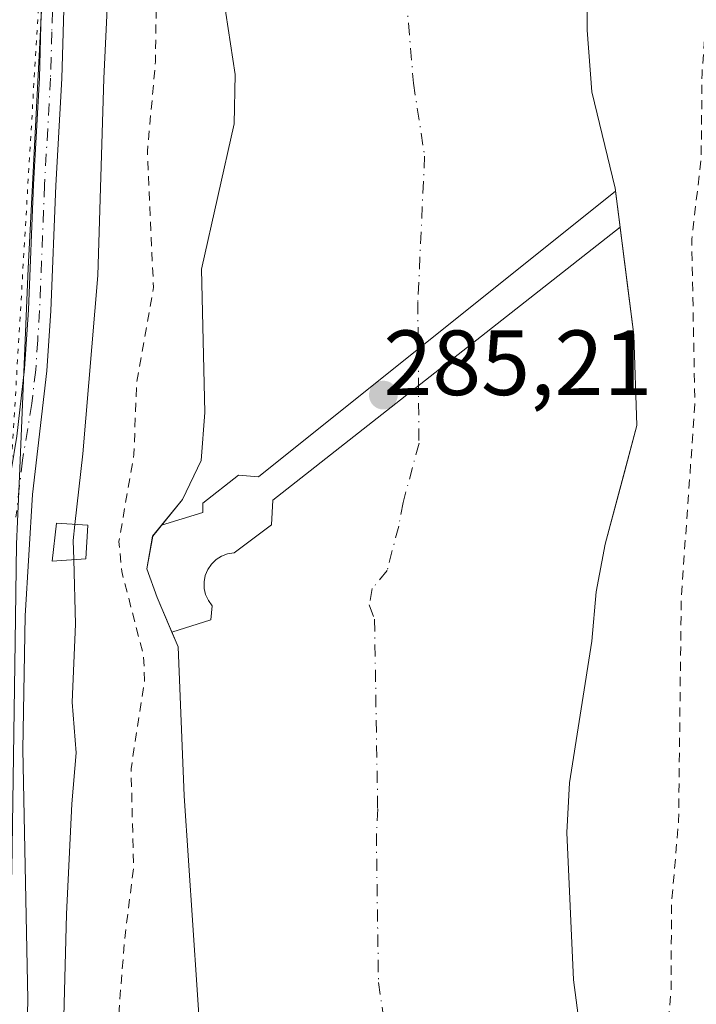
# Model space of a CAD drawing. Units: metres. Extents: x 597734 to 601196, y 4692104 to 4694466.
# Drawn here: x 599619 to 599693, y 4692925 to 4693032 of the extents above; entities that cross this region are included whole.
import ezdxf

# ---------------------------------------------------------------- set-up
doc = ezdxf.new("R2010")
doc.units = ezdxf.units.M
doc.header["$MEASUREMENT"] = 0
for name, pattern in [('DGN Style 2', [1.6480167562047852, 0.988810053722871, -0.6592067024819142]), ('DGN Style 4', [2.6384748266838614, 1.318413404963828, -0.6592067024819142, 0.001648016756204785, -0.6592067024819142]), ('DGN Style 5', [1.1536117293433497, 0.4944050268614355, -0.6592067024819142])]:
    doc.linetypes.add(name, pattern=pattern)
for name, color, linetype, lineweight in [('Arbolado forestal CxS', 92, 'Continuous', 0), ('Corriente natural Cxs', 4, 'Continuous', 13), ('Corriente natural eje', 4, 'DGN Style 4', 0), ('Cultivos leñosos CxS', 92, 'Continuous', 0), ('Curva de nivel auxiliar', 30, 'DGN Style 2', 0), ('Curva de nivel normal', 30, 'Continuous', 0), ('Edificación ligera Cxs', 1, 'Continuous', 0), ('Espacio natural protegido', 121, 'Continuous', 13), ('Espacio natural protegido CxS', 121, 'Continuous', 0), ('Pista no pavimentada Cxs', 111, 'Continuous', 0), ('Pista no pavimentada eje', 91, 'DGN Style 4', 0), ('Presa Cxs', 1, 'Continuous', 13), ('Punto de cota en terreno', 7, 'Continuous', 0), ('Rótulo de punto de cota en construcción', 7, 'Continuous', 0), ('Suelo desnudo CxS', 253, 'Continuous', 0), ('Vegetación y arbolados urbanos CxS', 151, 'Continuous', 0), ('Vía pecuaria eje', 92, 'DGN Style 5', 0)]:
    doc.layers.add(name, color=color, linetype=linetype, lineweight=lineweight)
doc.styles.add('Style-Arial', font='txt')

# ---------------------------------------------------------------- blocks, each defined once
blk = doc.blocks.new('*U12')
at = {"layer": 'Arbolado forestal CxS', "color": 92, "linetype": 'Continuous', "lineweight": 0}
blk.add_polyline3d([(599680.2001, 4692922.590100001, 285.2874000000011), (599679.5201000003, 4692927.840100001, 285.1551000000036), (599678.8101000005, 4692943.800100001, 285.0865000000049), (599679.0800999999, 4692949.1601, 285.0371000000014), (599681.5000999998, 4692964.540100001, 284.9003999999986), (599681.9801000003, 4692969.870100001, 284.9321999999956), (599682.9501, 4692975.020099999, 285.0350000000035), (599685.0289000003, 4692982.836800001, 285.5154000000039), (599686.3701, 4692987.880100001, 285.8886999999959), (599686.0601000005, 4692997.720100001, 285.1996000000072), (599685.4484000001, 4693002.484800001, 285.2550000000047), (599684.0202000003, 4693013.610099999, 285.5801000000066), (599681.5000999998, 4693024.040100001, 285.2416999999987), (599681.0100999996, 4693030.720100001, 285.2633999999962), (599681.0100999996, 4693038.020099999, 285.4686999999976), (599681.7801000001, 4693048.050100001, 285.2534000000014), (599681.8101000005, 4693058.460100001, 285.6598999999987), (599682.8901000004, 4693063.880100001, 285.7654999999941), (599685.4165000003, 4693089.4202, 285.3693999999959), (599689.6500000004, 4693114.6086, 285.5840999999928), (599691.5549999997, 4693141.702, 285.329700000002), (599691.5815000003, 4693141.790200001, 285.3285000000033), (599698.7282999996, 4693165.5439, 286.0602999999974)], dxfattribs=at)
blk = doc.blocks.new('*U19')
at = {"layer": 'Espacio natural protegido CxS', "color": 121, "linetype": 'Continuous', "lineweight": 0, "flags": 128}
blk.add_lwpolyline([(599617.7166999987, 4692915.657099999), (599618.6269000004, 4692939.726), (599618.9952000001, 4692964.442899999), (599619.1542999989, 4692975.048800001), (599619.4633999995, 4692982.398800001), (599620.4106999994, 4693004.9217), (599625.3448000008, 4693100.657199999), (599629.9529999997, 4693200.4527), (599633.5739000007, 4693284.099300001), (599633.6049999995, 4693291.4702), (599633.7453999999, 4693325.257099999), (599631.419900001, 4693371.3289), (599628.449300001, 4693403.415800001), (599621.4257000004, 4693435.053700001), (599613.2680999989, 4693466.163600001), (599607.5683000013, 4693486.7285), (599604.382500001, 4693496.527500001), (599598.8536999996, 4693514.062499999), (599586.240100001, 4693545.984400001), (599570.4455000005, 4693578.361400002), (599557.8679000002, 4693600.885399999), (599544.2961999992, 4693622.249399999), (599532.7373999996, 4693637.295399999), (599519.4835999996, 4693654.980499999)], dxfattribs=at)
blk = doc.blocks.new('5PATER')
at = {"layer": 'Cultivos leñosos CxS', "linetype": 'Continuous', "lineweight": 0}
h = blk.add_hatch(color=51, dxfattribs=at)
edge = h.paths.add_edge_path()
edge.add_ellipse((0, 0), major_axis=(-0.1095731443231308, -0.1110710700762829), ratio=0.9994222409660322, start_angle=0, end_angle=360)

msp = doc.modelspace()

# ---------------------------------------------------------------- linework, layer by layer
at = {"layer": 'Arbolado forestal CxS', "color": 92, "linetype": 'Continuous', "lineweight": 0}
msp.add_polyline3d([(599698.7282999996, 4693165.5439, 286.0602999999974), (599691.5815000003, 4693141.790200001, 285.3285000000033), (599691.5549999997, 4693141.702, 285.329700000002), (599689.6500000004, 4693114.6086, 285.5840999999928), (599685.4165000003, 4693089.4202, 285.3693999999959), (599682.8901000004, 4693063.880100001, 285.7654999999941), (599681.8101000005, 4693058.460100001, 285.6598999999987), (599681.7801000001, 4693048.050100001, 285.2534000000014), (599681.0100999996, 4693038.020099999, 285.4686999999976), (599681.0100999996, 4693030.720100001, 285.2633999999962), (599681.5000999998, 4693024.040100001, 285.2416999999987), (599684.0202000003, 4693013.610099999, 285.5801000000066), (599685.4484000001, 4693002.484800001, 285.2550000000047), (599686.0601000005, 4692997.720100001, 285.1996000000072), (599686.3701, 4692987.880100001, 285.8886999999959), (599685.0289000003, 4692982.836800001, 285.5154000000039), (599682.9501, 4692975.020099999, 285.0350000000035), (599681.9801000003, 4692969.870100001, 284.9321999999956), (599681.5000999998, 4692964.540100001, 284.9003999999986), (599679.0800999999, 4692949.1601, 285.0371000000014), (599678.8101000005, 4692943.800100001, 285.0865000000049), (599679.5201000003, 4692927.840100001, 285.1551000000036), (599680.2001, 4692922.590100001, 285.2874000000011)], dxfattribs=at)
at = {"layer": 'Corriente natural Cxs', "color": 4, "linetype": 'Continuous', "lineweight": 13, "extrusion": (0.3560726770051837, -0.0265742899975429, 0.9340803262040629), "elevation": 89068.74540745011, "flags": 128}
msp.add_lwpolyline([(4724584.54681959, -232200.8061507722), (4724588.145322457, -232201.2164425807), (4724589.39633449, -232202.1549325808)], dxfattribs=at)
at = {"layer": 'Corriente natural Cxs', "color": 4, "linetype": 'Continuous', "lineweight": 13, "extrusion": (0.6618720389608703, 0.2197634224253714, 0.7166794556882932), "elevation": 1428429.876810916, "flags": 128}
msp.add_lwpolyline([(4264916.803317714, -1467501.744280452), (4264920.876121832, -1467501.302785187), (4264924.161589096, -1467501.134159519)], dxfattribs=at)
at = {"layer": 'Corriente natural Cxs', "color": 4, "linetype": 'Continuous', "lineweight": 13}
for points in [[(599634.8674, 4692977.092399999, 286.5782999999938), (599637.1401000004, 4692979.870100001, 285.9720999999991), (599639.1601, 4692984.100099999, 285.790399999998), (599639.5601000005, 4692989.290100001, 285.821299999996), (599639.2100999998, 4693004.8201, 286.4756000000052), (599642.7401000002, 4693020.5801, 285.4002000000037), (599642.8400999998, 4693025.9301, 285.8178000000044), (599641.3201000001, 4693035.920100001, 285.988400000002), (599640.8601000002, 4693046.960100001, 286.3453000000009), (599639.3601000002, 4693057.800100001, 286.7770000000019), (599639.0201000003, 4693063.280099999, 287.0228000000061), (599639.2801000001, 4693084.440099999, 287.2005999999965), (599640.2100999998, 4693094.690099999, 286.748900000006), (599642.2301000003, 4693104.970100001, 285.5026999999973), (599644.4501, 4693131.020099999, 286.4391000000033), (599644.3800999997, 4693141.940099999, 286.6579000000056), (599643.4501, 4693158.110099999, 287.0679999999993), (599644.8201000001, 4693200.840100001, 287.1760000000068), (599646.0601000005, 4693211.2301, 286.945000000007), (599647.3901000004, 4693226.9301, 286.9526000000042), (599647.5701000001, 4693237.255100001, 287.1012999999948), (599650.5920000002, 4693249.6733, 286.8727000000072), (599652.7087000003, 4693258.351700001, 287.0345999999991), (599652.7087000003, 4693272.321699999, 287.020199999999)], [(599698.7282999996, 4693165.5439, 286.0602999999974), (599691.5549, 4693141.702, 285.329700000002), (599689.6498999996, 4693114.6086, 285.5840999999928), (599685.4165000003, 4693089.4202, 285.3693999999959), (599682.8901000004, 4693063.880100001, 285.7654999999941), (599681.8101000005, 4693058.460100001, 285.6598999999987), (599681.7801000001, 4693048.050100001, 285.2534000000014), (599681.0100999996, 4693038.020099999, 285.4686999999976), (599681.0100999996, 4693030.720100001, 285.2633999999962), (599681.5000999998, 4693024.040100001, 285.2416999999987), (599684.0201000003, 4693013.610099999, 285.5801000000066), (599686.0601000005, 4692997.720100001, 285.1996000000072), (599686.3701, 4692987.880100001, 285.8886999999959), (599682.9501, 4692975.020099999, 285.0350000000035), (599681.9801000003, 4692969.870100001, 284.9321999999956), (599681.5000999998, 4692964.540100001, 284.9003999999986), (599679.0800999999, 4692949.1601, 285.0371000000014), (599678.8101000005, 4692943.800100001, 285.0865000000049), (599679.5201000003, 4692927.840100001, 285.1551000000036), (599680.2001, 4692922.590100001, 285.2874000000011)], [(599698.7282999996, 4693165.5439, 286.0602999999974), (599691.5549, 4693141.702, 285.329700000002), (599689.6498999996, 4693114.6086, 285.5840999999928), (599685.4165000003, 4693089.4202, 285.3693999999959), (599682.8901000004, 4693063.880100001, 285.7654999999941), (599681.8101000005, 4693058.460100001, 285.6598999999987), (599681.7801000001, 4693048.050100001, 285.2534000000014), (599681.0100999996, 4693038.020099999, 285.4686999999976), (599681.0100999996, 4693030.720100001, 285.2633999999962), (599681.5000999998, 4693024.040100001, 285.2416999999987), (599684.0201000003, 4693013.610099999, 285.5801000000066), (599686.0601000005, 4692997.720100001, 285.1996000000072), (599686.3701, 4692987.880100001, 285.8886999999959), (599682.9501, 4692975.020099999, 285.0350000000035), (599681.9801000003, 4692969.870100001, 284.9321999999956), (599681.5000999998, 4692964.540100001, 284.9003999999986), (599679.0800999999, 4692949.1601, 285.0371000000014), (599678.8101000005, 4692943.800100001, 285.0865000000049), (599679.5201000003, 4692927.840100001, 285.1551000000036), (599680.2001, 4692922.590100001, 285.2874000000011)], [(599639.6699999999, 4692912.7443, 285.7976000000053), (599637.3245999999, 4692947.772800001, 286.465200000006), (599636.6501000002, 4692963.920100001, 286.5114999999932), (599634.4001000002, 4692969.270099999, 286.9422999999952), (599633.2500999998, 4692972.350099999, 287.0598999999929), (599633.9001000002, 4692975.9101, 286.913400000005), (599637.1401000004, 4692979.870100001, 285.9720999999991), (599639.1601, 4692984.100099999, 285.790399999998), (599639.5601000005, 4692989.290100001, 285.821299999996), (599639.2100999998, 4693004.8201, 286.4756000000052), (599642.7401000002, 4693020.5801, 285.4002000000037), (599642.8400999998, 4693025.9301, 285.8178000000044), (599641.3201000001, 4693035.920100001, 285.988400000002), (599640.8601000002, 4693046.960100001, 286.3453000000009), (599639.3601000002, 4693057.800100001, 286.7770000000019), (599639.0201000003, 4693063.280099999, 287.0228000000061), (599639.2801000001, 4693084.440099999, 287.2005999999965), (599640.2100999998, 4693094.690099999, 286.748900000006), (599642.2301000003, 4693104.970100001, 285.5026999999973), (599644.4501, 4693131.020099999, 286.4391000000033)], [(599639.6699999999, 4692912.7443, 285.7976000000053), (599637.3245999999, 4692947.772800001, 286.465200000006), (599636.6501000002, 4692963.920100001, 286.5114999999932), (599635.9837999997, 4692965.5045, 286.6343999999954)]]:
    msp.add_polyline3d(points, dxfattribs=at)
at = {"layer": 'Corriente natural eje', "color": 4, "linetype": 'DGN Style 4', "lineweight": 0}
msp.add_polyline3d([(599670.4200999998, 4693127.7601, 285.2599999999948), (599669.4101, 4693122.710100001, 285.3035999999993), (599666.3400999998, 4693091.290100001, 285.1034000000073), (599661.8101000005, 4693065.970100001, 285.1386000000057), (599660.9600999998, 4693063.5801, 285.1100000000006), (599660.5800999999, 4693058.130100001, 285.0280000000057), (599661.3201000001, 4693047.5001, 285.0800000000018), (599661.1700999998, 4693036.970100001, 285.0155999999988), (599662.1700999998, 4693024.9901, 284.9958000000042), (599663.3800999997, 4693017.090100001, 285.0142000000051), (599662.6401000004, 4693001.270099999, 285.0053999999946), (599662.7701000003, 4692985.9901, 284.8968000000023), (599661.0500999996, 4692979.5601, 284.8285999999935), (599660.5701000001, 4692976.9801, 284.7983999999997), (599659.3201000001, 4692972.200099999, 284.7436000000016), (599657.7001, 4692970.2301, 284.7660999999935), (599657.3701, 4692968.450099999, 284.7777999999962), (599657.9501, 4692966.9101, 284.784799999994), (599658.2901, 4692946.360099999, 284.7078000000038), (599658.1501000002, 4692943.6801, 284.6935999999987), (599658.3701, 4692927.5601, 284.7029000000039), (599659.6101000002, 4692919.2401, 284.7348000000056)], dxfattribs=at)
at = {"layer": 'Curva de nivel auxiliar', "color": 30, "linetype": 'DGN Style 2', "lineweight": 0, "elevation": 287.5, "flags": 128}
for points in [[(599619.8883999997, 4693497.2446), (599618.1699999999, 4693502.0101), (599618.2000000002, 4693504.200099999), (599618.8099999996, 4693505.3201), (599619.6100000005, 4693505.5701), (599622.6100000005, 4693505.4001), (599623.3399999999, 4693505.9101), (599623.5, 4693506.5801), (599623.3600000005, 4693509.110099999), (599623.79, 4693513.7501), (599623.5999999996, 4693515.7601), (599622.0800000001, 4693520.690099999), (599619.8799999999, 4693524.450099999), (599619.3799999999, 4693526.2601), (599619.54, 4693527.920100001), (599620.7800000003, 4693531.870100001), (599620.6900000004, 4693534.1801), (599619.7800000003, 4693535.7401), (599616.7400000002, 4693537.540100001), (599615.3799999999, 4693539.170100001), (599614.7400000002, 4693541.190099999), (599614.3499999996, 4693547.690099999), (599613.7300000006, 4693549.540100001), (599605.9600000001, 4693561.620100001), (599602.2999999998, 4693569.840100001), (599599.0599999996, 4693573.7401), (599598.0099999999, 4693578.710100001), (599597.3099999996, 4693580.380100001), (599589.9500000002, 4693589.190099999), (599585.5499999998, 4693592.390100001), (599582.0499999998, 4693597.4801), (599580.0700000003, 4693601.030099999), (599579.3600000005, 4693601.370100001), (599577, 4693601.020099999), (599576.5999999996, 4693601.2601), (599577.1500000004, 4693604.3201), (599574.2300000006, 4693607.390100001), (599572.1399999997, 4693611.8301), (599570.1900000004, 4693614.5601), (599568.6699999999, 4693615.610099999), (599565.6100000005, 4693616.700099999), (599564.2400000002, 4693617.840100001), (599563.3499999996, 4693619.870100001), (599562.4699999997, 4693624.9001), (599558.5800000001, 4693631.110099999), (599557.4299999997, 4693632.2501), (599553.4900000002, 4693634.380100001), (599550.7800000003, 4693636.860099999), (599546.54, 4693643.5101), (599545.3499999996, 4693647.370100001), (599542.0300000003, 4693649.050100001), (599539.9600000001, 4693650.7501), (599535.9400000004, 4693655.8201), (599532.7400000002, 4693660.4801), (599529.8399999999, 4693663.7601), (599520.1299999999, 4693676.5101), (599515.1900000004, 4693682.3101), (599510.1299999999, 4693687.300100001), (599506.8200000003, 4693692.280099999), (599502.6299999999, 4693697.350099999), (599499.5099999999, 4693700.1501), (599496.0300000003, 4693703.9901), (599490.9199999999, 4693710.870100001), (599488.6299999999, 4693714.640100001), (599485.6399999997, 4693716.7501), (599482.8600000005, 4693720.200099999), (599478.79, 4693724.300100001), (599464.9000000004, 4693741.950099999), (599457.4800000006, 4693748.450099999), (599448.4000000004, 4693760.7501), (599443.7100000001, 4693765.390100001), (599442.7620999999, 4693766.5636), (599429.0251000002, 4693781.452099999), (599429.0126999998, 4693781.4658), (599422.5396999996, 4693788.7479), (599413.3169999998, 4693798.690099999), (599413.2961999997, 4693798.713199999), (599394.5756000001, 4693820.243899999), (599382.7956999998, 4693833.7838), (599382.7783000004, 4693833.804400001), (599364.4599000001, 4693856.040200001), (599353.2407999998, 4693868.686100001), (599347.4000000004, 4693874.520099999), (599343.4699999997, 4693880.390100001), (599334.8099999996, 4693888.880100001), (599330.75, 4693894.190099999), (599325.75, 4693899.710100001), (599324.6600000003, 4693901.2401), (599323.2199999997, 4693904.220100001), (599319.7000000002, 4693906.5601), (599318.0800000001, 4693908.050100001), (599317.3311000001, 4693908.9891), (599306.8558, 4693919.380200001), (599306.8112000005, 4693919.4275), (599291.6550000003, 4693936.553200001), (599275.3688000003, 4693954.539000001), (599275.3569999998, 4693954.552300001), (599275.3262, 4693954.589299999), (599259.6761999996, 4693974.349300001), (599259.6513, 4693974.382099999), (599242.1563999997, 4693998.4452), (599237.6915999996, 4694004.3683), (599237.6810999997, 4694004.382400001), (599237.6416999997, 4694004.4408), (599231.3016999997, 4694014.6008), (599231.2917, 4694014.6173), (599231.2796, 4694014.638), (599216.0196000002, 4694041.628000001), (599215.9886999996, 4694041.687200001), (599207.1580999997, 4694060.118600001), (599200.4478000002, 4694074.159), (599200.4156, 4694074.234200001), (599192.9747000001, 4694093.7665), (599192.9497999996, 4694093.8413), (599188.3298000004, 4694109.751300001), (599188.3261000002, 4694109.7642), (599188.3233000003, 4694109.774599999), (599185.5730999997, 4694120.1755), (599181.6528000003, 4694135.116400001), (599181.6502, 4694135.126599999), (599178.8801999995, 4694146.1566), (599178.8731000006, 4694146.186799999), (599176.2231000002, 4694158.3168), (599176.2161999998, 4694158.351600001), (599176.2067, 4694158.4154), (599174.6688999999, 4694171.7268), (599173.3916999997, 4694180.0383), (599173.3841000004, 4694180.100600001), (599173.3825000003, 4694180.1209), (599172.6624999996, 4694190.480900001), (599172.6615000004, 4694190.497199999), (599172.1015, 4694201.0472), (599172.1002000002, 4694201.087200001), (599171.8701999999, 4694218.747199999), (599171.8701, 4694218.760199999), (599171.8706, 4694218.793199999), (599172.5257000001, 4694238.6077), (599172.25, 4694243.9001), (599172.8762999997, 4694249.211999999), (599173.0403000005, 4694254.173900001), (599173.2602000004, 4694269.594500001), (599173.2619000003, 4694269.639699999), (599173.5357999997, 4694274.2368), (599173.556, 4694274.3859), (599173.5983999996, 4694274.530200001), (599174.6281000003, 4694277.2466), (599174.2800000003, 4694278.6801), (599174.8700000001, 4694284.1851), (599175.4473000001, 4694288.222800001), (599177.5640000004, 4694291.186100001), (599179.6805999996, 4694292.6678), (599183.0673000002, 4694292.6678), (599191.9572999999, 4694290.868600001), (599200.9532000005, 4694289.3869), (599209.8432, 4694288.116900001), (599219.0506999996, 4694286.846899999), (599223.1782000001, 4694286.3178), (599229.5281999996, 4694285.259400001), (599232.1500000004, 4694284.6801), (599233.3778999997, 4694283.5), (599233.3778999997, 4694282.428400001), (599233.3382000001, 4694281.555299999), (599233.3382000001, 4694279.332800001), (599231.8565999996, 4694272.876900001), (599230.3749000002, 4694262.7169), (599229.2106999997, 4694259.753599999), (599227.7291000001, 4694251.181), (599227.25, 4694248.825099999), (599227.0499999998, 4694243.780099999), (599225.0300000003, 4694229.300100001), (599225.7999999998, 4694211.840100001), (599227.6699999999, 4694192.5001), (599233.79, 4694154.540100001), (599238.8099999996, 4694134.9801), (599248.9600000001, 4694107.5101), (599261.2400000002, 4694079.470100001), (599272.0800000001, 4694059.210100001), (599278.3300000001, 4694049.4001), (599285.6900000004, 4694036.0601), (599291.5700000003, 4694027.920100001), (599295.3099999996, 4694021.5601), (599299.0199999996, 4694016.120100001), (599307.3200000003, 4694005.300100001), (599311.4699999997, 4694000.420100001), (599314.5999999996, 4693995.960100001), (599322.1200000001, 4693987.110099999), (599325.8499999996, 4693981.0001), (599330.7000000002, 4693975.6601), (599335.6600000003, 4693968.710100001), (599341.5, 4693961.5701), (599345.0800000001, 4693955.950099999), (599347.6399999997, 4693952.550100001), (599351.8300000001, 4693945.7301), (599356.9000000004, 4693939.710100001), (599360.7199999997, 4693935.7601), (599365.1799999997, 4693927.5001), (599383.8499999996, 4693907.9101), (599435.7400000002, 4693856.220100001), (599454.4000000004, 4693836.440099999), (599459.1600000003, 4693830.4801), (599459.4600000001, 4693828.370100001), (599458.1799999997, 4693825.5701), (599458.0800000001, 4693824.100099999), (599458.6699999999, 4693822.600099999), (599461.6200000001, 4693818.720100001), (599462.0999999996, 4693816.9001), (599462.3200000003, 4693813.390100001), (599463.8600000005, 4693810.270099999), (599465.1200000001, 4693809.140100001), (599468.3099999996, 4693807.670100001), (599469.2000000002, 4693806.970100001), (599471.2000000002, 4693803.800100001), (599472.3200000003, 4693802.640100001), (599477.7100000001, 4693799.0601), (599483.9299999997, 4693795.9901), (599484.6200000001, 4693795.120100001), (599487.2199999997, 4693789.200099999), (599489.5300000003, 4693786.040100001), (599491.0499999998, 4693785.2301), (599495.6100000005, 4693784.0801), (599499.5599999996, 4693781.360099999), (599503.7400000002, 4693779.590100001), (599508.9400000004, 4693775.4001), (599515.3099999996, 4693766.670100001), (599517.3600000005, 4693761.470100001), (599521.2100000001, 4693755.590100001), (599524.1699999999, 4693752.5701), (599528, 4693751.800100001), (599530.2100000001, 4693750.710100001), (599536.79, 4693744.880100001), (599538.3499999996, 4693742.780099999), (599539.5499999998, 4693740.5101), (599540.2300000006, 4693734.860099999), (599541.8600000005, 4693735.2301), (599542.6699999999, 4693735.110099999), (599545.9699999997, 4693732.710100001), (599550.1900000004, 4693727.280099999), (599554.4699999997, 4693723.6801), (599558.0199999996, 4693719.920100001), (599561.04, 4693715.190099999), (599562.5899999999, 4693711.370100001), (599566.4500000002, 4693709.4801), (599569.8200000003, 4693706.470100001), (599571.2699999996, 4693704.460100001), (599571.6500000004, 4693703.030099999), (599570.4199999999, 4693699.5001), (599570.6500000004, 4693698.350099999), (599572.0800000001, 4693697.630100001), (599575.25, 4693697.780099999), (599576.2999999998, 4693697.550100001), (599578.6699999999, 4693695.7501), (599588.0199999996, 4693682.890100001), (599591.6799999997, 4693678.5101), (599605.4199999999, 4693659.360099999), (599617.7699999996, 4693639.2501), (599621.2000000002, 4693634.3101), (599622.6799999997, 4693630.280099999), (599625.8300000001, 4693625.9301), (599629.9186000006, 4693618.445699999), (599630.8664999995, 4693616.932800001), (599632.2054000003, 4693614.8145), (599632.2185000004, 4693614.793099999), (599632.2472999999, 4693614.741599999), (599638.0661000004, 4693603.553200001), (599643.5738000004, 4693594.114200001), (599643.5924000005, 4693594.080800001), (599653.4223999997, 4693575.650800001), (599653.4411000004, 4693575.6141), (599653.4545999998, 4693575.584799999), (599660.0946000004, 4693560.5748), (599660.1162999999, 4693560.521600001), (599660.1196999997, 4693560.512499999), (599663.7997000003, 4693550.412500001), (599663.8119999999, 4693550.376700001), (599672.2512999997, 4693524.1698), (599677.1484000003, 4693511.942), (599679.8284, 4693505.2521), (599679.8362999996, 4693505.2316), (599679.8501000004, 4693505.192500001), (599681.0401, 4693501.5725), (599681.0442000004, 4693501.559699999), (599685.0242, 4693488.879699999), (599685.0340999998, 4693488.846200001), (599685.0357999997, 4693488.84), (599685.4829000002, 4693487.1777), (599687.3459000001, 4693482.252800001), (599687.3789999997, 4693482.147800001), (599687.4003, 4693482.0397), (599689.2503000004, 4693468.909700001), (599689.2560999999, 4693468.859800001), (599689.2594, 4693468.8071), (599689.4759999998, 4693462.9483), (599692.0488999998, 4693451.380200001), (599695.0294000005, 4693441.252499999), (599695.0340999998, 4693441.236199999), (599695.0505999997, 4693441.1669), (599700.9305999996, 4693411.856899999), (599700.9340000004, 4693411.8388), (599700.9411000004, 4693411.7939), (599701.6211000001, 4693406.753900001), (599701.6261, 4693406.709799999), (599701.6286000004, 4693406.675200001), (599701.9145999998, 4693401.488), (599703.9800000006, 4693391.329399999), (599703.9973999998, 4693391.2031), (599704.7172999998, 4693381.3487), (599705.1699999999, 4693378.700099999), (599705.0599999996, 4693367.340100001), (599705.7000000002, 4693360.7501), (599705.0800000001, 4693352.350099999), (599706.0800000001, 4693347.170100001), (599706.5, 4693341.720100001), (599706.1799999997, 4693324.540100001), (599708.0199999996, 4693314.840100001), (599708.5800000001, 4693306.7301), (599708.5099999999, 4693301.960100001), (599707.1299999999, 4693286.220100001), (599706.5199999996, 4693269.6501), (599705.2400000002, 4693258.850099999), (599704.8600000005, 4693243.970100001), (599704.0700000003, 4693234.0001), (599704.04, 4693224.800100001), (599702.2300000006, 4693198.880100001), (599700.8899999997, 4693156.710100001), (599699.8099999996, 4693141.7601), (599699.7000000002, 4693133.9101), (599698.8700000001, 4693122.2301), (599698.1399999997, 4693116.630100001), (599696.8700000001, 4693101.1501), (599697.2800000003, 4693090.710100001), (599696.2699999996, 4693082.0001), (599696.0800000001, 4693071.610099999), (599694.5099999999, 4693058.110099999), (599694.4600000001, 4693039.690099999), (599693.4500000002, 4693026.020099999), (599693.3600000005, 4693016.840100001), (599692.3300000001, 4693008.090100001), (599692.6799999997, 4692990.200099999), (599691.2000000002, 4692969.350099999), (599690.9100000003, 4692945.0101), (599690.1399999997, 4692936.0001), (599690.0999999996, 4692926.880100001), (599689.1200000001, 4692915.3101), (599686.9500000002, 4692905.020099999), (599686.1900000004, 4692892.770099999), (599686.2999999998, 4692888.670100001), (599688.1399999997, 4692874.220100001), (599687.6399999997, 4692868.860099999), (599687.5599999996, 4692860.590100001), (599685.9699999997, 4692838.0101), (599686.0499999998, 4692829.4901), (599685.2100000001, 4692818.0001), (599685.0800000001, 4692806.530099999), (599684.4400000004, 4692800.700099999), (599684.6600000003, 4692794.2301), (599683.8300000001, 4692775.8101), (599682.4199999999, 4692764.1801), (599681.4900000002, 4692719.690099999), (599679.7999999998, 4692705.7301), (599678.8899999997, 4692687.370100001), (599677.0300000003, 4692670.5701), (599673.9400000004, 4692653.9801), (599671.6900000004, 4692633.8101), (599668.6600000003, 4692621.110099999), (599667.4100000003, 4692614.530099999), (599665.7800000003, 4692608.640100001), (599664.04, 4692598.130100001), (599659.5800000001, 4692582.380100001), (599656.7000000002, 4692574.200099999), (599655.04, 4692567.9301), (599644.3099999996, 4692540.450099999), (599635, 4692521.850099999), (599631.8399999999, 4692514.1601), (599622.5800000001, 4692494.6501), (599612.1900000004, 4692474.8201), (599606.9900000002, 4692463.5101), (599578.1500000004, 4692406.040100001), (599550.4000000004, 4692345.220100001), (599547.5499999998, 4692337.2401), (599541.7000000002, 4692323.170100001), (599536.2100000001, 4692304.890100001), (599533.7699999996, 4692297.840100001), (599531.3200000003, 4692286.040100001), (599527.6699999999, 4692275.170100001), (599526.1100000005, 4692266.5701), (599525.6600000003, 4692257.270099999), (599524.7199999997, 4692252.630100001), (599526.0300000003, 4692247.960100001), (599526.4600000001, 4692244.6801), (599525.8700000001, 4692234.270099999), (599526.2800000003, 4692229.020099999), (599525.8399999999, 4692212.5801), (599526.2000000002, 4692195.3101), (599527.6299999999, 4692186.530099999), (599529.3300000001, 4692168.210100001), (599533.7800000003, 4692144.620100001), (599535.1900000004, 4692131.7501), (599535.7059000004, 4692128.825099999)], [(599624.2300000006, 4693483.9989), (599624.25, 4693482.690099999), (599625.4699999997, 4693476.450099999), (599627.2199999997, 4693469.7301), (599629.3099999996, 4693465.0101), (599630.0099999999, 4693459.140100001), (599631.8300000001, 4693452.5001), (599633.7400000002, 4693447.1801), (599634.2199999997, 4693444.090100001), (599634.4000000004, 4693438.590100001), (599636.3799999999, 4693427.0101), (599638.6399999997, 4693417.960100001), (599639.6600000003, 4693411.620100001), (599642.29, 4693399.520099999), (599644.6399999997, 4693391.520099999), (599644.25, 4693383.920100001), (599645.54, 4693377.850099999), (599646.0700000003, 4693373.720100001), (599647.5, 4693369.220100001), (599648.2199999997, 4693365.360099999), (599648.4100000003, 4693351.690099999), (599647.6699999999, 4693345.040100001), (599647.6799999997, 4693339.350099999), (599646.9900000002, 4693326.020099999), (599646.0599999996, 4693316.0001), (599646.9500000002, 4693303.7301), (599646.0300000003, 4693297.9101), (599645.6399999997, 4693281.920100001), (599644.3399999999, 4693263.4801), (599644.6399999997, 4693255.770099999), (599643.4500000002, 4693234.790100001), (599643.0800000001, 4693213.380100001), (599642.1299999999, 4693204.610099999), (599642.0499999998, 4693194.670100001), (599640.1500000004, 4693170.720100001), (599640.4299999997, 4693157.850099999), (599638.5899999999, 4693131.8301), (599638.4900000002, 4693120.0101), (599636.9900000002, 4693112.220100001), (599636.5300000003, 4693106.300100001), (599637.0899999999, 4693091.2501), (599636.3600000005, 4693082.8101), (599636.0700000003, 4693069.360099999), (599634.5, 4693053.550100001), (599634.2100000001, 4693027.3301), (599633.3300000001, 4693017.590100001), (599633.9900000002, 4693002.840100001), (599632.1699999999, 4692992.590100001), (599631.8700000001, 4692984.780099999), (599630.2400000002, 4692975.3101), (599630.5499999998, 4692972.0701), (599632.9100000003, 4692962.9801), (599633.0300000003, 4692960.3101), (599631.5599999996, 4692950.690099999), (599631.8300000001, 4692940.020099999), (599630.8600000005, 4692932.2301), (599629.7699999996, 4692918.460100001), (599630.1799999997, 4692906.2301), (599628.6100000005, 4692897.030099999), (599626.9199999999, 4692882.200099999), (599626.1799999997, 4692856.7601), (599626.1600000003, 4692836.190099999), (599624.9699999997, 4692827.6501), (599624.1200000001, 4692816.670100001), (599624.1200000001, 4692809.2401), (599623.3600000005, 4692801.6801), (599623.5300000003, 4692791.2301), (599621.9100000003, 4692772.140100001), (599621.9600000001, 4692765.920100001), (599620.9600000001, 4692752.0001), (599620.8700000001, 4692736.0101), (599619.0999999996, 4692716.2401), (599618.4699999997, 4692692.6601), (599614.3700000001, 4692652.890100001), (599612.04, 4692641.9901), (599610.5, 4692631.350099999), (599607.7699999996, 4692620.030099999), (599603.54, 4692608.2401), (599601.6299999999, 4692600.7301), (599598.5, 4692593.340100001), (599595.1900000004, 4692583.720100001), (599589.9199999999, 4692571.970100001), (599587.2000000002, 4692564.0601), (599581.5800000001, 4692552.5701), (599578.4199999999, 4692544.780099999), (599575.6399999997, 4692539.5701), (599572.2100000001, 4692530.7501), (599566.5099999999, 4692521.870100001), (599553.7199999997, 4692497.9801), (599550.9900000002, 4692492.5701), (599548.2800000003, 4692485.880100001), (599543.1299999999, 4692477.0801), (599531.2699999996, 4692452.520099999), (599527.04, 4692444.540100001), (599524.25, 4692434.210100001), (599521.29, 4692427.350099999), (599518.3700000001, 4692419.420100001), (599514.2199999997, 4692410.780099999), (599508.3499999996, 4692401.690099999), (599503.3099999996, 4692392.290100001), (599498.8200000003, 4692379.7601), (599482.7199999997, 4692342.3301), (599479.6100000005, 4692332.0001), (599475.8499999996, 4692316.640100001), (599465.6799999997, 4692266.6801), (599462.9299999997, 4692248.7501), (599461.2300000006, 4692224.790100001), (599461.1399999997, 4692205.540100001), (599462.6799999997, 4692186.280099999), (599462.9800000006, 4692178.620100001), (599464.0800000001, 4692170.4301), (599464.2800000003, 4692162.6801), (599465.8399999999, 4692154.0701), (599466.2100000001, 4692147.130100001), (599467.7699999996, 4692134.0701), (599469.1443999996, 4692127.878599999)]]:
    msp.add_lwpolyline(points, dxfattribs=at)
at = {"layer": 'Curva de nivel normal', "color": 30, "linetype": 'Continuous', "lineweight": 0, "elevation": 290, "flags": 128}
for points in [[(599617.6501000002, 4693483.859999999), (599620.0800000001, 4693476.3201), (599625.8700000001, 4693448.7301), (599634.1799999997, 4693410.6601), (599637.9400000004, 4693387.600099999), (599639.3300000001, 4693368.5801), (599638.8300000001, 4693359.0101), (599638.7199999997, 4693352.5101), (599639.6500000004, 4693348.1801), (599641.4100000003, 4693344.780099999), (599641.5899999999, 4693307.950099999), (599640.5800000001, 4693283.6501), (599637.1799999997, 4693215.1501), (599634.7999999998, 4693156.030099999), (599632.6900000004, 4693113.7601), (599631.7400000002, 4693091.0001), (599630.3600000005, 4693068.3301), (599629.7699999996, 4693049.770099999), (599628.5999999996, 4693025.4901), (599627.9600000001, 4693004.1601), (599626.3200000003, 4692984.8301), (599625.4733999996, 4692977.1702)], [(599625.4733999996, 4692977.1702), (599625.2800000003, 4692975.420100001), (599625.3370000003, 4692973.3575)], [(599625.3370000003, 4692973.3575), (599625.5300000003, 4692966.380100001), (599625.1600000003, 4692957.9001), (599625.6100000005, 4692952.440099999), (599625.1299999999, 4692946.9101), (599624.5499999998, 4692934.950099999), (599624.0499999998, 4692915.530099999)]]:
    msp.add_lwpolyline(points, dxfattribs=at)
at = {"layer": 'Edificación ligera Cxs', "color": 1, "linetype": 'Continuous', "lineweight": 0}
msp.add_polyline3d([(599626.6401000004, 4692973.440099999, 292.6352000000043), (599623.0100999996, 4692973.210100001, 292.2877000000008), (599623.4600999998, 4692977.300100001, 292.9358999999968), (599626.8701, 4692977.0801, 293.5574000000051), (599626.6401000004, 4692973.440099999, 292.6352000000043)], dxfattribs=at)
msp.add_3dface([(599626.6401000004, 4692973.440099999, 293.5574000000051), (599623.0100999996, 4692973.210100001, 293.5574000000051), (599623.4600999998, 4692977.300100001, 293.5574000000051), (599626.8701, 4692977.0801, 293.5574000000051)], dxfattribs=at)
at = {"layer": 'Espacio natural protegido', "color": 121, "linetype": 'Continuous', "lineweight": 13, "flags": 128}
msp.add_lwpolyline([(599617.7167000015, 4692915.657099998), (599618.626900001, 4692939.726000001), (599618.9952000007, 4692964.4429), (599619.1543000018, 4692975.0488), (599619.4634000001, 4692982.398800001), (599620.4107, 4693004.921700001), (599625.3448000014, 4693100.6572), (599629.9530000002, 4693200.452700002), (599633.5739000012, 4693284.0993), (599633.6050000023, 4693291.470199999), (599633.7454000005, 4693325.257099999), (599631.4199000016, 4693371.328900001), (599628.4493000016, 4693403.415800001), (599621.4257000008, 4693435.053700003), (599613.2681000017, 4693466.163600001), (599607.5683000018, 4693486.728500001), (599604.3825000015, 4693496.527500002), (599598.8537000002, 4693514.062499999), (599586.2401000015, 4693545.984400002), (599570.4455000011, 4693578.361400003), (599557.8679000008, 4693600.885399999), (599544.2961999997, 4693622.249399999), (599532.7374000002, 4693637.2954), (599519.4836000003, 4693654.980499998)], dxfattribs=at)
at = {"layer": 'Pista no pavimentada Cxs', "color": 111, "linetype": 'Continuous', "lineweight": 0}
for points in [[(599617.8902000004, 4692923.690099999, 292.2820999999968), (599617.9401000004, 4692925.7501, 292.3074000000051), (599617.3800999997, 4692952.800100001, 291.9320000000007), (599617.6002000002, 4692964.270099999, 292.0063999999985), (599617.4133000001, 4692968.5471, 292.0429000000004), (599617.4018999999, 4692970.956700001, 292.0206000000035), (599617.5197000002, 4692974.444700001, 292.0071000000025), (599617.9316999996, 4692979.2147, 292.0924999999988), (599619.1601, 4692986.7301, 292.3513999999996), (599620.0100999996, 4692994.020099999, 292.7367999999988), (599620.4401000004, 4693000.4301, 292.7312999999995), (599620.9700999996, 4693014.0101, 292.7590000000055), (599621.6201, 4693025.5801, 294.1722000000009), (599621.9001000002, 4693035.5701, 294.5188999999955), (599623.7401000002, 4693075.300100001, 295.3329999999987), (599625.7600999996, 4693113.8101, 295.4652999999962), (599627.5401999997, 4693157.960100001, 292.9716000000044), (599628.3101000005, 4693178.5101, 293.3687000000064), (599629.5800999999, 4693206.220100001, 293.4302000000025), (599630.0301000001, 4693219.9801, 292.3435999999929), (599632.3400999998, 4693267.0001, 292.6682000000001), (599634.1102, 4693307.0801, 292.7553999999946)], [(599619.1601, 4692986.7301, 292.3513999999996), (599620.0100999996, 4692994.020099999, 292.7367999999988), (599620.4401000004, 4693000.4301, 292.7312999999995), (599620.9700999996, 4693014.0101, 292.7590000000055), (599621.6201, 4693025.5801, 294.1722000000009), (599621.9001000002, 4693035.5701, 294.5188999999955), (599623.7401000002, 4693075.300100001, 295.3329999999987), (599625.7600999996, 4693113.8101, 295.4652999999962), (599627.5401999997, 4693157.960100001, 292.9716000000044), (599628.3101000005, 4693178.5101, 293.3687000000064), (599629.5800999999, 4693206.220100001, 293.4302000000025), (599630.0301000001, 4693219.9801, 292.3435999999929), (599632.3400999998, 4693267.0001, 292.6682000000001), (599634.1102, 4693307.0801, 292.7553999999946)], [(599636.5401, 4693307.100099999, 293.1330000000016), (599634.7701000003, 4693266.880100001, 292.7464999999939), (599632.4501, 4693219.880100001, 292.6484000000055), (599632.0000999998, 4693206.120100001, 293.8003999999929), (599630.7401000002, 4693178.4101, 293.0472000000009), (599629.9600999998, 4693157.860099999, 293.0850000000065), (599628.1901000004, 4693113.700099999, 293.8380000000034), (599626.1601, 4693075.1801, 293.7961000000068), (599624.3300999999, 4693035.4801, 294.4327999999951), (599624.0401999997, 4693025.4801, 294.6281000000017), (599623.3901000004, 4693013.9001, 293.6392999999953), (599622.8601000002, 4693000.300100001, 292.8745999999956), (599622.4301000005, 4692993.800100001, 293.3901000000042), (599620.8701, 4692980.4301, 292.4299000000028), (599620.0800999999, 4692967.280099999, 292.0387000000046), (599619.8101000005, 4692952.800100001, 291.784799999994), (599620.3701, 4692925.7501, 293.6594000000041), (599620.1501000002, 4692916.1601, 293.5730999999942)], [(599636.5401, 4693307.100099999, 293.1330000000016), (599634.7701000003, 4693266.880100001, 292.7464999999939), (599632.4501, 4693219.880100001, 292.6484000000055), (599632.0000999998, 4693206.120100001, 293.8003999999929), (599630.7401000002, 4693178.4101, 293.0472000000009), (599629.9600999998, 4693157.860099999, 293.0850000000065), (599628.1901000004, 4693113.700099999, 293.8380000000034), (599626.1601, 4693075.1801, 293.7961000000068), (599624.3300999999, 4693035.4801, 294.4327999999951), (599624.0401999997, 4693025.4801, 294.6281000000017), (599623.3901000004, 4693013.9001, 293.6392999999953), (599622.8601000002, 4693000.300100001, 292.8745999999956), (599622.4301000005, 4692993.800100001, 293.3901000000042), (599620.8701, 4692980.4301, 292.4299000000028), (599620.0800999999, 4692967.280099999, 292.0387000000046), (599619.8101000005, 4692952.800100001, 291.784799999994), (599620.3701, 4692925.7501, 293.6594000000041), (599620.1501000002, 4692916.1601, 293.5730999999942)]]:
    msp.add_polyline3d(points, dxfattribs=at)
at = {"layer": 'Pista no pavimentada eje', "color": 91, "linetype": 'DGN Style 4', "lineweight": 0}
msp.add_polyline3d([(599634.4401000004, 4693286.9801, 293.4428999999946), (599633.5551000005, 4693266.940099999, 292.7182999999932), (599632.3951000003, 4693243.440099999, 292.6843999999983), (599631.2401000002, 4693219.9301, 292.4967999999935), (599630.7901, 4693206.170100001, 293.6227000000072), (599630.1601, 4693192.315099999, 292.5920999999944), (599629.5251000002, 4693178.460100001, 293.2056000000011), (599629.1401000004, 4693168.1851, 294.696100000001), (599628.7500999998, 4693157.9101, 293.0264000000025), (599627.8601000002, 4693135.835100001, 292.8436999999976), (599626.9751000004, 4693113.755100001, 294.359500000006), (599625.9600999998, 4693094.495100001, 292.7918999999966), (599624.9501, 4693075.2401, 294.567200000005), (599624.0351, 4693055.390100001, 294.8534999999974), (599623.1151000002, 4693035.5251, 294.2041000000027), (599622.9751000004, 4693030.530099999, 294.7140999999974), (599622.8300999999, 4693025.530099999, 293.966499999995), (599622.1801000005, 4693013.9551, 292.9695999999968), (599621.6501000002, 4693000.3651, 292.6968999999954), (599621.4351000005, 4692997.1601, 292.6937999999937), (599621.2200999996, 4692993.9101, 293.0573000000004), (599620.7950999998, 4692990.265100001, 292.9373000000051), (599619.7955, 4692984.134500001, 292.3469000000041), (599619.0812999997, 4692977.9641, 292.257700000002)], dxfattribs=at)
at = {"layer": 'Presa Cxs', "color": 1, "linetype": 'Continuous', "lineweight": 13}
msp.add_polyline3d([(599684.5601000005, 4693009.390100001, 286.3558000000049), (599646.9401000004, 4692979.8201, 285.0293999999994), (599646.7701000003, 4692977.130100001, 284.9881000000024), (599642.7200999996, 4692974.090100001, 285.1744000000036), (599642.0201000003, 4692973.9901, 285.3267999999953), (599641.3601000002, 4692973.7401, 285.4974999999977), (599640.7701000003, 4692973.370100001, 285.6275000000023), (599640.2600999996, 4692972.880100001, 285.7122999999993), (599639.8701, 4692972.300100001, 285.8209999999963), (599639.6001000004, 4692971.6501, 286.0644999999931), (599639.4700999996, 4692970.960100001, 286.2825000000012), (599639.4801000003, 4692970.2501, 286.4591999999975), (599639.6401000004, 4692969.5701, 286.5669000000053), (599639.9401000004, 4692968.9301, 286.5962), (599640.3601000002, 4692968.360099999, 286.540599999993), (599640.1901000004, 4692966.850099999, 287.1910999999964), (599635.9700999996, 4692965.5001, 290.6491999999998), (599634.3901000004, 4692969.2601, 290.2657999999938), (599633.2500999998, 4692972.350099999, 290.7289000000019), (599633.8901000004, 4692975.9101, 290.8058000000019), (599634.8601000002, 4692977.090100001, 290.0353000000032), (599639.3201000001, 4692978.470100001, 287.4127000000008), (599639.3201000001, 4692979.4801, 288.1677999999956), (599643.2001, 4692982.5101, 285.5483999999997), (599645.3901000004, 4692982.340100001, 285.2747999999993), (599684.0601000005, 4693013.280099999, 286.5901000000013)], close=True, dxfattribs=at)
msp.add_polyline3d([(599684.5601000005, 4693009.390100001, 286.3558000000049), (599646.9401000004, 4692979.8201, 285.0293999999994), (599646.7701000003, 4692977.130100001, 284.9881000000024), (599642.7200999996, 4692974.090100001, 285.1744000000036), (599642.0201000003, 4692973.9901, 285.3267999999953), (599641.3601000002, 4692973.7401, 285.4974999999977), (599640.7701000003, 4692973.370100001, 285.6275000000023), (599640.2600999996, 4692972.880100001, 285.7122999999993), (599639.8701, 4692972.300100001, 285.8209999999963), (599639.6001000004, 4692971.6501, 286.0644999999931), (599639.4700999996, 4692970.960100001, 286.2825000000012), (599639.4801000003, 4692970.2501, 286.4591999999975), (599639.6401000004, 4692969.5701, 286.5669000000053), (599639.9401000004, 4692968.9301, 286.5962), (599640.3601000002, 4692968.360099999, 286.540599999993), (599640.1901000004, 4692966.850099999, 287.1910999999964), (599635.9700999996, 4692965.5001, 290.6491999999998), (599634.3901000004, 4692969.2601, 290.2657999999938), (599633.2500999998, 4692972.350099999, 290.7289000000019), (599633.8901000004, 4692975.9101, 290.8058000000019), (599634.8601000002, 4692977.090100001, 290.0353000000032), (599639.3201000001, 4692978.470100001, 287.4127000000008), (599639.3201000001, 4692979.4801, 288.1677999999956), (599643.2001, 4692982.5101, 285.5483999999997), (599645.3901000004, 4692982.340100001, 285.2747999999993), (599684.0601000005, 4693013.280099999, 286.5901000000013), (599684.5601000005, 4693009.390100001, 286.3558000000049)], dxfattribs=at)
at = {"layer": 'Suelo desnudo CxS', "color": 253, "linetype": 'Continuous', "lineweight": 0}
for points in [[(599698.7282999996, 4693165.5439, 286.0602999999974), (599691.5815000003, 4693141.790200001, 285.3285000000033), (599691.5549999997, 4693141.702, 285.329700000002), (599689.6500000004, 4693114.6086, 285.5840999999928), (599685.4165000003, 4693089.4202, 285.3693999999959), (599682.8901000004, 4693063.880100001, 285.7654999999941), (599681.8101000005, 4693058.460100001, 285.6598999999987), (599681.7801000001, 4693048.050100001, 285.2534000000014), (599681.0100999996, 4693038.020099999, 285.4686999999976), (599681.0100999996, 4693030.720100001, 285.2633999999962), (599681.5000999998, 4693024.040100001, 285.2416999999987), (599684.0202000003, 4693013.610099999, 285.5801000000066), (599685.4484000001, 4693002.484800001, 285.2550000000047), (599686.0601000005, 4692997.720100001, 285.1996000000072), (599686.3701, 4692987.880100001, 285.8886999999959), (599685.0289000003, 4692982.836800001, 285.5154000000039), (599682.9501, 4692975.020099999, 285.0350000000035), (599681.9801000003, 4692969.870100001, 284.9321999999956), (599681.5000999998, 4692964.540100001, 284.9003999999986), (599679.0800999999, 4692949.1601, 285.0371000000014), (599678.8101000005, 4692943.800100001, 285.0865000000049), (599679.5201000003, 4692927.840100001, 285.1551000000036), (599680.2001, 4692922.590100001, 285.2874000000011)], [(599698.7282999996, 4693165.5439, 286.0602999999974), (599691.5815000003, 4693141.790200001, 285.3285000000033), (599691.5549999997, 4693141.702, 285.329700000002), (599689.6500000004, 4693114.6086, 285.5840999999928), (599685.4165000003, 4693089.4202, 285.3693999999959), (599682.8901000004, 4693063.880100001, 285.7654999999941), (599681.8101000005, 4693058.460100001, 285.6598999999987), (599681.7801000001, 4693048.050100001, 285.2534000000014), (599681.0100999996, 4693038.020099999, 285.4686999999976), (599681.0100999996, 4693030.720100001, 285.2633999999962), (599681.5000999998, 4693024.040100001, 285.2416999999987), (599684.0202000003, 4693013.610099999, 285.5801000000066), (599685.4484000001, 4693002.484800001, 285.2550000000047), (599686.0601000005, 4692997.720100001, 285.1996000000072), (599686.3701, 4692987.880100001, 285.8886999999959), (599685.0289000003, 4692982.836800001, 285.5154000000039), (599682.9501, 4692975.020099999, 285.0350000000035), (599681.9801000003, 4692969.870100001, 284.9321999999956), (599681.5000999998, 4692964.540100001, 284.9003999999986), (599679.0800999999, 4692949.1601, 285.0371000000014), (599678.8101000005, 4692943.800100001, 285.0865000000049), (599679.5201000003, 4692927.840100001, 285.1551000000036), (599680.2001, 4692922.590100001, 285.2874000000011)], [(599639.6699999999, 4692912.7443, 285.7976000000053), (599637.3245999999, 4692947.772800001, 286.465200000006), (599636.6501000002, 4692963.920100001, 286.5114999999932), (599634.4001000002, 4692969.270099999, 286.9422999999952), (599633.2500999998, 4692972.350099999, 287.0598999999929), (599633.9001000002, 4692975.9101, 286.913400000005), (599637.1401000004, 4692979.870100001, 285.9720999999991), (599639.1601, 4692984.100099999, 285.790399999998), (599639.5601000005, 4692989.290100001, 285.821299999996), (599639.2101999996, 4693004.8201, 286.4756000000052), (599642.7401000002, 4693020.5801, 285.4002000000037), (599642.8400999998, 4693025.9301, 285.8178000000044), (599641.3202000001, 4693035.920100001, 285.988400000002), (599640.8601000002, 4693046.960100001, 286.3453000000009), (599639.3601000002, 4693057.800100001, 286.7770000000019), (599639.0201000003, 4693063.280099999, 287.0228000000061), (599639.2801000001, 4693084.440099999, 287.2005999999965), (599640.2100999998, 4693094.690099999, 286.748900000006), (599642.2301000003, 4693104.970100001, 285.5026999999973), (599644.4501, 4693131.020099999, 286.4391000000033)], [(599644.4501, 4693131.020099999, 286.4391000000033), (599642.2301000003, 4693104.970100001, 285.5026999999973), (599640.2100999998, 4693094.690099999, 286.748900000006), (599639.2801000001, 4693084.440099999, 287.2005999999965), (599639.0201000003, 4693063.280099999, 287.0228000000061), (599639.3601000002, 4693057.800100001, 286.7770000000019), (599640.8601000002, 4693046.960100001, 286.3453000000009), (599641.3202000001, 4693035.920100001, 285.988400000002), (599642.8400999998, 4693025.9301, 285.8178000000044), (599642.7401000002, 4693020.5801, 285.4002000000037), (599639.2101999996, 4693004.8201, 286.4756000000052), (599639.5601000005, 4692989.290100001, 285.821299999996), (599639.1601, 4692984.100099999, 285.790399999998), (599637.1401000004, 4692979.870100001, 285.9720999999991), (599633.9001000002, 4692975.9101, 286.913400000005), (599633.2500999998, 4692972.350099999, 287.0598999999929), (599634.4001000002, 4692969.270099999, 286.9422999999952), (599636.6501000002, 4692963.920100001, 286.5114999999932), (599637.3245999999, 4692947.772800001, 286.465200000006), (599639.6699999999, 4692912.7443, 285.7976000000053)]]:
    msp.add_polyline3d(points, dxfattribs=at)
at = {"layer": 'Vegetación y arbolados urbanos CxS', "color": 151, "linetype": 'Continuous', "lineweight": 0}
msp.add_polyline3d([(599644.4501, 4693131.020099999, 286.4391000000033), (599642.2301000003, 4693104.970100001, 285.5026999999973), (599640.2100999998, 4693094.690099999, 286.748900000006), (599639.2801000001, 4693084.440099999, 287.2005999999965), (599639.0201000003, 4693063.280099999, 287.0228000000061), (599639.3601000002, 4693057.800100001, 286.7770000000019), (599640.8601000002, 4693046.960100001, 286.3453000000009), (599641.3202000001, 4693035.920100001, 285.988400000002), (599642.8400999998, 4693025.9301, 285.8178000000044), (599642.7401000002, 4693020.5801, 285.4002000000037), (599639.2101999996, 4693004.8201, 286.4756000000052), (599639.5601000005, 4692989.290100001, 285.821299999996), (599639.1601, 4692984.100099999, 285.790399999998), (599637.1401000004, 4692979.870100001, 285.9720999999991), (599633.9001000002, 4692975.9101, 286.913400000005), (599633.2500999998, 4692972.350099999, 287.0598999999929), (599634.4001000002, 4692969.270099999, 286.9422999999952), (599636.6501000002, 4692963.920100001, 286.5114999999932), (599637.3245999999, 4692947.772800001, 286.465200000006), (599639.6699999999, 4692912.7443, 285.7976000000053)], dxfattribs=at)
msp.add_polyline3d([(599644.4501, 4693131.020099999, 286.4391000000033), (599642.2301000003, 4693104.970100001, 285.5026999999973), (599640.2100999998, 4693094.690099999, 286.748900000006), (599639.2801000001, 4693084.440099999, 287.2005999999965), (599639.0201000003, 4693063.280099999, 287.0228000000061), (599639.3601000002, 4693057.800100001, 286.7770000000019), (599640.8601000002, 4693046.960100001, 286.3453000000009), (599641.3202000001, 4693035.920100001, 285.988400000002), (599642.8400999998, 4693025.9301, 285.8178000000044), (599642.7401000002, 4693020.5801, 285.4002000000037), (599639.2101999996, 4693004.8201, 286.4756000000052), (599639.5601000005, 4692989.290100001, 285.821299999996), (599639.1601, 4692984.100099999, 285.790399999998), (599637.1401000004, 4692979.870100001, 285.9720999999991), (599633.9001000002, 4692975.9101, 286.913400000005), (599633.2500999998, 4692972.350099999, 287.0598999999929), (599634.4001000002, 4692969.270099999, 286.9422999999952), (599636.6501000002, 4692963.920100001, 286.5114999999932), (599637.3245999999, 4692947.772800001, 286.465200000006), (599639.6699999999, 4692912.7443, 285.7976000000053)], dxfattribs=at)
at = {"layer": 'Vía pecuaria eje', "color": 92, "linetype": 'DGN Style 5', "lineweight": 0}
msp.add_polyline3d([(599589.1506000003, 4693506.9312, 294.7320000000037), (599589.9798999997, 4693504.1668, 294.1214000000036), (599589.7281, 4693496.2784, 294.6643999999943), (599589.6007000003, 4693492.2893, 294.716499999995), (599589.4297000002, 4693486.9323, 295.0108999999939), (599589.1503999997, 4693478.1821, 292.4383999999991), (599589.4267999995, 4693475.970600001, 291.6245000000054), (599590.8090000004, 4693473.4827, 290.868100000007), (599596.8905999997, 4693473.4827, 291.1584000000003), (599609.0537999999, 4693474.311899999, 293.7725000000065), (599613.7149, 4693472.363399999, 294.9983000000066), (599617.9918999998, 4693454.4132, 297.3469000000041), (599623.6251999997, 4693429.6262, 293.597299999994), (599631.5118000006, 4693387.938999999, 293.1820000000007), (599632.0747999996, 4693332.449999999, 294.2538999999961), (599634.0465000002, 4693319.2115, 292.7820999999968), (599633.2012999998, 4693285.692700001, 292.9391999999934), (599630.3841000004, 4693208.515100001, 293.6021999999939), (599625.3134000005, 4693097.5371, 292.9000999999989), (599617.7076000003, 4692968.813999999, 292.0424999999959), (599617.4254999999, 4692906.001499999, 291.8129999999946)], dxfattribs=at)

# ---------------------------------------------------------------- block references
at = {"layer": 'Arbolado forestal CxS', "color": 92, "linetype": 'Continuous', "lineweight": 0}
msp.add_blockref('*U12', (0, 0), dxfattribs=at)
at = {"layer": 'Espacio natural protegido CxS', "color": 121, "linetype": 'Continuous', "lineweight": 0}
msp.add_blockref('*U19', (0, 0), dxfattribs=at)
at = {"layer": 'Punto de cota en terreno', "color": 7, "linetype": 'Continuous', "lineweight": 0, "xscale": 10, "yscale": 10, "zscale": 10}
msp.add_blockref('5PATER', (599658.9051000001, 4692991.189200001, 285.2115000000049), dxfattribs=at)

# ---------------------------------------------------------------- texts
at = {"layer": 'Rótulo de punto de cota en construcción', "color": 7, "linetype": 'Continuous', "lineweight": 0, "style": 'Style-Arial'}
msp.add_text('285,21', height=7.000000000000002, dxfattribs=at).set_placement((599658.9060000004, 4692991.189999999))

doc.saveas('drawing.dxf')
